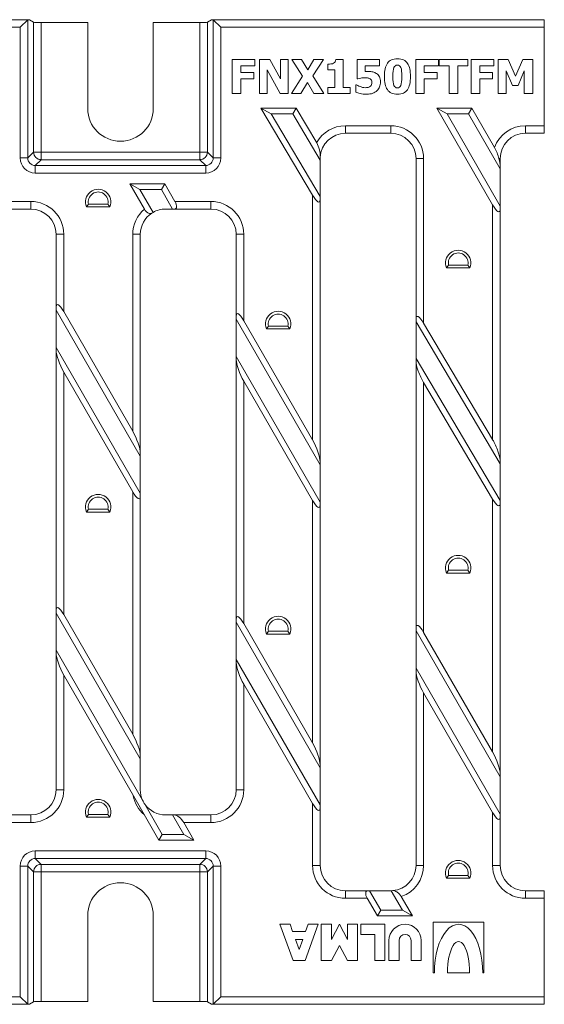
# Model space of a CAD drawing. Units: millimetres. Extents: x 2135 to 2796, y 571 to 766.
# Drawn here: x 2529 to 2633, y 571 to 766 of the extents above; entities that cross this region are included whole.
import ezdxf

# ---------------------------------------------------------------- set-up
doc = ezdxf.new("R2010")
doc.units = ezdxf.units.MM
doc.layers.add('Part_Grating', color=7, linetype='Continuous', lineweight=9)

msp = doc.modelspace()

# ---------------------------------------------------------------- linework, layer by layer
at = {"layer": 'Part_Grating', "color": 7, "linetype": 'Continuous'}
for p, q in [((2503.74, 766.1), (2530.99, 766.1)), ((2529.48, 764.6), (2505.6, 764.6)), ((2530.98, 766.1), (2529.48, 764.6)), ((2529.48, 738.72), (2529.48, 764.6)), ((2530.98, 766.1), (2530.98, 738.72)), ((2531.3, 766.1), (2530.99, 766.1)), ((2531.3, 766.1), (2532.14, 765.6)), ((2532.14, 739.88), (2532.14, 765.6)), ((2533.63, 765.53), (2533.63, 739.88)), ((2542.86, 765.53), (2533.63, 765.53)), ((2542.86, 748.53), (2542.86, 765.53)), ((2565.08, 765.53), (2555.86, 765.53)), ((2555.86, 765.53), (2555.86, 748.53)), ((2565.08, 739.88), (2565.08, 765.53)), ((2566.58, 765.6), (2567.42, 766.1)), ((2566.58, 765.6), (2566.58, 739.88)), ((2567.42, 766.1), (2567.73, 766.1)), ((2567.73, 766.1), (2633.36, 766.1)), ((2567.74, 738.72), (2567.74, 766.1)), ((2569.23, 764.6), (2567.74, 766.1)), ((2569.23, 764.6), (2569.23, 738.72)), ((2633.36, 764.6), (2569.23, 764.6)), ((2633.36, 766.1), (2633.36, 764.6)), ((2633.36, 764.6), (2633.36, 745.1)), ((2571.52, 751.51), (2571.52, 758.21)), ((2571.52, 758.21), (2576.01, 758.21)), ((2576.01, 756.94), (2573.21, 756.94)), ((2573.21, 756.94), (2573.21, 755.67)), ((2576.01, 758.21), (2576.01, 756.94)), ((2576.88, 751.51), (2576.88, 758.21)), ((2576.88, 758.21), (2578.94, 758.21)), ((2578.94, 758.21), (2581.07, 754.37)), ((2581.07, 754.37), (2581.07, 758.21)), ((2581.07, 758.21), (2582.61, 758.21)), ((2582.61, 758.21), (2582.61, 751.51)), ((2585.41, 754.89), (2583.32, 758.21)), ((2583.32, 758.21), (2585.26, 758.21)), ((2585.26, 758.21), (2586.47, 756.2)), ((2586.47, 756.2), (2587.7, 758.21)), ((2589.56, 758.21), (2587.46, 754.96)), ((2587.7, 758.21), (2589.56, 758.21)), ((2590.46, 756.2), (2590.46, 757.3)), ((2592.03, 758.21), (2593.49, 758.21)), ((2593.49, 758.21), (2593.49, 752.69)), ((2596.28, 754.42), (2596.28, 758.21)), ((2596.28, 758.21), (2600.7, 758.21)), ((2600.7, 756.94), (2597.87, 756.94)), ((2597.87, 756.94), (2597.87, 755.82)), ((2600.7, 758.21), (2600.7, 756.94)), ((2607.88, 751.51), (2607.88, 758.21)), ((2607.88, 758.21), (2612.37, 758.21)), ((2612.37, 756.94), (2609.56, 756.94)), ((2609.56, 756.94), (2609.56, 755.67)), ((2612.37, 758.21), (2612.37, 756.94)), ((2612.53, 756.94), (2612.53, 758.21)), ((2612.53, 758.21), (2618.19, 758.21)), ((2614.52, 756.94), (2612.53, 756.94)), ((2614.52, 751.51), (2614.52, 756.94)), ((2618.19, 756.94), (2616.2, 756.94)), ((2616.2, 756.94), (2616.2, 751.51)), ((2618.19, 758.21), (2618.19, 756.94)), ((2618.87, 751.51), (2618.87, 758.21)), ((2618.87, 758.21), (2623.35, 758.21)), ((2623.35, 756.94), (2620.55, 756.94)), ((2620.55, 756.94), (2620.55, 755.67)), ((2623.35, 758.21), (2623.35, 756.94)), ((2624.24, 751.51), (2624.24, 758.21)), ((2624.24, 758.21), (2626.17, 758.21)), ((2626.17, 758.21), (2627.64, 754.9)), ((2627.64, 754.9), (2629.11, 758.21)), ((2629.11, 758.21), (2631.07, 758.21)), ((2631.07, 758.21), (2631.07, 751.51)), ((2573.21, 755.67), (2575.78, 755.67)), ((2575.78, 755.67), (2575.78, 754.4)), ((2581, 751.51), (2578.41, 756.18)), ((2578.41, 756.18), (2578.41, 751.51)), ((2583.23, 751.51), (2585.41, 754.89)), ((2587.46, 754.96), (2589.64, 751.51)), ((2591.87, 756.2), (2590.46, 756.2)), ((2591.87, 752.69), (2591.87, 756.2)), ((2609.56, 755.67), (2612.13, 755.67)), ((2612.13, 755.67), (2612.13, 754.4)), ((2620.55, 755.67), (2623.12, 755.67)), ((2623.12, 755.67), (2623.12, 754.4)), ((2627.03, 753.09), (2625.82, 755.95)), ((2625.82, 755.95), (2625.82, 751.51)), ((2629.38, 755.95), (2628.16, 753.09)), ((2629.38, 751.51), (2629.38, 755.95)), ((2575.78, 754.4), (2573.21, 754.4)), ((2573.21, 754.4), (2573.21, 751.51)), ((2586.4, 753.64), (2585.09, 751.51)), ((2587.69, 751.51), (2586.4, 753.64)), ((2595.98, 751.76), (2595.98, 753.23)), ((2595.98, 753.23), (2596.14, 753.23)), ((2596.42, 754.42), (2596.28, 754.42)), ((2612.13, 754.4), (2609.56, 754.4)), ((2609.56, 754.4), (2609.56, 751.51)), ((2623.12, 754.4), (2620.55, 754.4)), ((2620.55, 754.4), (2620.55, 751.51)), ((2628.16, 753.09), (2627.03, 753.09)), ((2573.21, 751.51), (2571.52, 751.51)), ((2578.41, 751.51), (2576.88, 751.51)), ((2582.61, 751.51), (2581, 751.51)), ((2585.09, 751.51), (2583.23, 751.51)), ((2589.64, 751.51), (2587.69, 751.51)), ((2590.46, 751.51), (2590.46, 752.69)), ((2590.46, 752.69), (2591.87, 752.69)), ((2594.87, 751.51), (2590.46, 751.51)), ((2593.49, 752.69), (2594.87, 752.69)), ((2594.87, 752.69), (2594.87, 751.51)), ((2609.56, 751.51), (2607.88, 751.51)), ((2616.2, 751.51), (2614.52, 751.51)), ((2620.55, 751.51), (2618.87, 751.51)), ((2625.82, 751.51), (2624.24, 751.51)), ((2631.07, 751.51), (2629.38, 751.51)), ((2584.17, 748.6), (2577.19, 748.6)), ((2577.19, 748.6), (2587.43, 731.34)), ((2579.22, 747.45), (2577.19, 748.6)), ((2579.22, 747.45), (2588.93, 731.07)), ((2583.51, 747.45), (2579.22, 747.45)), ((2583.51, 747.45), (2584.17, 748.6)), ((2588.93, 738.31), (2583.51, 747.45)), ((2588.24, 741.74), (2584.17, 748.6)), ((2614.07, 747.45), (2612.07, 748.6)), ((2618.99, 748.6), (2612.07, 748.6)), ((2612.07, 748.6), (2623.11, 729.43)), ((2614.07, 747.45), (2624.61, 729.14)), ((2618.33, 747.45), (2614.07, 747.45)), ((2618.33, 747.45), (2618.99, 748.6)), ((2624.61, 736.54), (2618.33, 747.45)), ((2623.49, 740.8), (2618.99, 748.6)), ((2593.93, 745.1), (2602.93, 745.1)), ((2593.93, 745.1), (2593.93, 743.6)), ((2602.93, 745.1), (2602.93, 743.6)), ((2629.61, 745.1), (2633.36, 745.1)), ((2629.61, 743.6), (2629.61, 745.1)), ((2633.36, 745.1), (2633.36, 743.6)), ((2602.93, 743.6), (2593.93, 743.6)), ((2633.36, 743.6), (2629.61, 743.6)), ((2530.98, 738.72), (2532.14, 739.88)), ((2533.63, 739.88), (2532.14, 739.88)), ((2533.63, 739.88), (2565.08, 739.88)), ((2533.63, 739.88), (2533.63, 738.38)), ((2565.08, 739.88), (2565.08, 738.38)), ((2565.08, 739.88), (2566.58, 739.88)), ((2566.58, 739.88), (2567.74, 738.72)), ((2530.98, 738.72), (2529.48, 738.72)), ((2533.63, 738.38), (2532.47, 737.22)), ((2532.47, 737.22), (2566.24, 737.22)), ((2532.47, 737.22), (2532.47, 735.73)), ((2565.08, 738.38), (2533.63, 738.38)), ((2566.24, 737.22), (2565.08, 738.38)), ((2566.24, 737.22), (2566.24, 735.73)), ((2569.23, 738.72), (2567.74, 738.72)), ((2588.93, 738.6), (2588.93, 738.31)), ((2588.93, 731.07), (2588.93, 738.31)), ((2609.43, 738.6), (2607.93, 738.6)), ((2607.93, 706.83), (2607.93, 738.6)), ((2609.43, 738.6), (2609.43, 706)), ((2624.61, 738.6), (2624.33, 738.6)), ((2624.61, 738.6), (2624.61, 737.12)), ((2624.61, 737.12), (2624.61, 736.54)), ((2566.24, 735.73), (2532.47, 735.73)), ((2624.61, 736.54), (2624.61, 729.14)), ((2551.21, 733.6), (2554.11, 728.58)), ((2558.14, 733.6), (2551.21, 733.6)), ((2553.21, 732.45), (2551.21, 733.6)), ((2557.47, 732.45), (2558.14, 733.6)), ((2560.16, 730.1), (2558.14, 733.6)), ((2553.21, 732.45), (2555.81, 727.94)), ((2557.47, 732.45), (2553.21, 732.45)), ((2559.69, 728.6), (2557.47, 732.45)), ((2587.43, 682.87), (2587.43, 731.34)), ((2525.52, 730.1), (2531.6, 730.1)), ((2531.6, 728.6), (2531.6, 730.1)), ((2543.02, 729.55), (2542.64, 729.02)), ((2543.02, 729.55), (2546.84, 729.55)), ((2546.84, 729.55), (2547.22, 729.02)), ((2560.16, 730.1), (2567.29, 730.1)), ((2567.29, 730.1), (2567.29, 728.6)), ((2588.93, 731.07), (2588.93, 730.5)), ((2588.93, 730.5), (2588.93, 678.54)), ((2623.11, 682.93), (2623.11, 729.43)), ((2531.6, 728.6), (2525.39, 728.6)), ((2542.64, 729.02), (2547.22, 729.02)), ((2558.29, 728.6), (2559.69, 728.6)), ((2559.69, 728.6), (2560.03, 728.6)), ((2567.29, 728.6), (2560.03, 728.6)), ((2624.61, 729.14), (2624.61, 728.56)), ((2624.61, 728.56), (2624.61, 678.7)), ((2538.1, 723.6), (2536.6, 723.6)), ((2536.6, 709.17), (2536.6, 723.6)), ((2538.1, 723.6), (2538.1, 708.31)), ((2553.29, 723.6), (2551.79, 723.6)), ((2551.79, 684.59), (2551.79, 723.6)), ((2553.29, 723.6), (2553.29, 680.26)), ((2573.79, 723.6), (2572.29, 723.6)), ((2572.29, 707.35), (2572.29, 723.6)), ((2573.79, 723.6), (2573.79, 706.49)), ((2614.38, 717.47), (2614, 716.94)), ((2614, 716.94), (2618.58, 716.94)), ((2614.38, 717.47), (2618.2, 717.47)), ((2618.2, 717.47), (2618.58, 716.94)), ((2536.6, 709.17), (2536.6, 708.59)), ((2536.6, 701.21), (2536.6, 708.59)), ((2553.29, 679.69), (2536.6, 708.59)), ((2551.79, 684.59), (2538.1, 708.31)), ((2572.29, 707.35), (2572.29, 706.78)), ((2572.29, 706.78), (2572.29, 699.4)), ((2588.93, 677.96), (2572.29, 706.78)), ((2587.43, 682.87), (2573.79, 706.49)), ((2607.93, 706.26), (2607.93, 706.83)), ((2607.93, 706.26), (2607.93, 699.03)), ((2624.61, 678.14), (2607.93, 706.26)), ((2623.11, 682.93), (2609.43, 706)), ((2578.7, 705.39), (2578.32, 704.85)), ((2578.32, 704.85), (2582.9, 704.85)), ((2578.7, 705.39), (2582.52, 705.39)), ((2582.52, 705.39), (2582.9, 704.85)), ((2536.6, 701.21), (2536.6, 700.64)), ((2536.6, 701.21), (2553.29, 672.3)), ((2536.6, 649.17), (2536.6, 700.64)), ((2572.29, 699.4), (2588.93, 670.58)), ((2572.29, 699.4), (2572.29, 698.82)), ((2572.29, 647.35), (2572.29, 698.82)), ((2607.93, 698.46), (2607.93, 699.03)), ((2607.93, 699.03), (2624.61, 670.9)), ((2607.93, 645.63), (2607.93, 698.46)), ((2538.1, 696.31), (2538.1, 648.31)), ((2538.1, 696.31), (2551.79, 672.59)), ((2573.79, 694.49), (2573.79, 646.49)), ((2573.79, 694.49), (2587.43, 670.87)), ((2609.43, 694.23), (2609.43, 644.76)), ((2609.43, 694.23), (2623.11, 671.17)), ((2553.29, 679.69), (2553.29, 680.26)), ((2553.29, 679.69), (2553.29, 672.3)), ((2624.61, 678.7), (2624.61, 678.14)), ((2588.93, 678.54), (2588.93, 677.96)), ((2588.93, 677.96), (2588.93, 670.58)), ((2624.61, 670.9), (2624.61, 678.14)), ((2551.79, 624.59), (2551.79, 672.59)), ((2553.29, 671.73), (2553.29, 672.3)), ((2553.29, 671.73), (2553.29, 620.26)), ((2587.43, 622.87), (2587.43, 670.87)), ((2623.11, 621.08), (2623.11, 671.17)), ((2624.61, 670.9), (2624.61, 670.34)), ((2543.02, 669.14), (2542.64, 668.6)), ((2543.02, 669.14), (2546.84, 669.14)), ((2546.84, 669.14), (2547.22, 668.6)), ((2588.93, 670.58), (2588.93, 670)), ((2588.93, 670), (2588.93, 618.54)), ((2624.61, 670.34), (2624.61, 616.75)), ((2542.64, 668.6), (2547.22, 668.6)), ((2614.38, 657.05), (2614, 656.52)), ((2614, 656.52), (2618.58, 656.52)), ((2614.38, 657.05), (2618.2, 657.05)), ((2618.2, 657.05), (2618.58, 656.52)), ((2536.6, 649.17), (2536.6, 648.59)), ((2536.6, 641.21), (2536.6, 648.59)), ((2553.29, 619.69), (2536.6, 648.59)), ((2551.79, 624.59), (2538.1, 648.31)), ((2572.29, 647.35), (2572.29, 646.78)), ((2572.29, 639.4), (2572.29, 646.78)), ((2588.93, 617.96), (2572.29, 646.78)), ((2587.43, 622.87), (2573.79, 646.49)), ((2607.93, 645.05), (2607.93, 645.63)), ((2578.7, 644.97), (2578.32, 644.44)), ((2578.32, 644.44), (2582.9, 644.44)), ((2578.7, 644.97), (2582.52, 644.97)), ((2582.52, 644.97), (2582.9, 644.44)), ((2607.93, 637.67), (2607.93, 645.05)), ((2624.61, 616.17), (2607.93, 645.05)), ((2623.11, 621.08), (2609.43, 644.76)), ((2536.6, 641.21), (2536.6, 640.64)), ((2536.6, 641.21), (2553.75, 611.51)), ((2536.6, 613.6), (2536.6, 640.64)), ((2572.29, 639.4), (2572.29, 638.82)), ((2572.29, 639.4), (2588.93, 610.58)), ((2572.29, 613.6), (2572.29, 638.82)), ((2607.93, 637.09), (2607.93, 637.67)), ((2607.93, 637.67), (2624.61, 608.79)), ((2538.1, 636.31), (2538.1, 613.6)), ((2538.1, 636.31), (2551.91, 612.4)), ((2607.93, 598.6), (2607.93, 637.09)), ((2573.79, 634.49), (2573.79, 613.6)), ((2573.79, 634.49), (2587.43, 610.87)), ((2609.43, 632.76), (2609.43, 598.6)), ((2609.43, 632.76), (2623.11, 609.08)), ((2553.29, 619.69), (2553.29, 620.26)), ((2553.29, 619.69), (2553.29, 613.6)), ((2588.93, 618.54), (2588.93, 617.96)), ((2588.93, 610.58), (2588.93, 617.96)), ((2624.61, 616.75), (2624.61, 616.17)), ((2624.61, 616.17), (2624.61, 608.79)), ((2538.1, 613.6), (2536.6, 613.6)), ((2573.79, 613.6), (2572.29, 613.6)), ((2554.21, 610.72), (2557.65, 604.76)), ((2587.43, 598.6), (2587.43, 610.87)), ((2588.93, 610.58), (2588.93, 610)), ((2525.39, 608.6), (2531.6, 608.6)), ((2531.6, 607.1), (2531.6, 608.6)), ((2543.02, 608.72), (2542.64, 608.19)), ((2543.02, 608.72), (2546.84, 608.72)), ((2546.84, 608.72), (2547.22, 608.19)), ((2554.06, 608.67), (2556.99, 603.6)), ((2558.29, 608.6), (2559.69, 608.6)), ((2560.03, 608.6), (2559.69, 608.6)), ((2561.91, 604.76), (2559.69, 608.6)), ((2560.03, 608.6), (2567.29, 608.6)), ((2567.29, 608.6), (2567.29, 607.1)), ((2588.93, 610), (2588.93, 598.6)), ((2623.11, 598.6), (2623.11, 609.08)), ((2624.61, 608.79), (2624.61, 608.21)), ((2531.6, 607.1), (2527.25, 607.1)), ((2542.64, 608.19), (2547.22, 608.19)), ((2567.29, 607.1), (2561.89, 607.1)), ((2563.91, 603.6), (2561.89, 607.1)), ((2624.61, 608.21), (2624.61, 598.6)), ((2557.65, 604.76), (2556.99, 603.6)), ((2557.65, 604.76), (2561.91, 604.76)), ((2561.91, 604.76), (2563.91, 603.6)), ((2556.99, 603.6), (2563.91, 603.6)), ((2532.47, 601.48), (2566.24, 601.48)), ((2532.47, 601.48), (2532.47, 599.98)), ((2566.24, 601.48), (2566.24, 599.98)), ((2532.47, 599.98), (2533.63, 598.82)), ((2566.24, 599.98), (2532.47, 599.98)), ((2533.63, 598.82), (2565.08, 598.82)), ((2533.63, 598.82), (2533.63, 597.33)), ((2565.08, 598.82), (2566.24, 599.98)), ((2565.08, 598.82), (2565.08, 597.33)), ((2529.48, 598.49), (2530.98, 598.49)), ((2529.48, 572.6), (2529.48, 598.49)), ((2530.98, 598.49), (2530.98, 571.11)), ((2532.14, 597.33), (2530.98, 598.49)), ((2532.14, 571.61), (2532.14, 597.33)), ((2532.14, 597.33), (2533.63, 597.33)), ((2533.63, 597.33), (2533.63, 571.68)), ((2565.08, 597.33), (2533.63, 597.33)), ((2565.08, 571.68), (2565.08, 597.33)), ((2566.58, 597.33), (2565.08, 597.33)), ((2567.74, 598.49), (2566.58, 597.33)), ((2566.58, 597.33), (2566.58, 571.61)), ((2567.74, 598.49), (2569.23, 598.49)), ((2567.74, 571.11), (2567.74, 598.49)), ((2569.23, 598.49), (2569.23, 572.6)), ((2588.93, 598.6), (2587.43, 598.6)), ((2609.43, 598.6), (2607.93, 598.6)), ((2624.61, 598.6), (2623.11, 598.6)), ((2614.38, 596.64), (2614, 596.1)), ((2614, 596.1), (2618.58, 596.1)), ((2614.38, 596.64), (2618.2, 596.64)), ((2618.2, 596.64), (2618.58, 596.1)), ((2593.93, 593.6), (2598.4, 593.6)), ((2593.93, 593.6), (2593.93, 592.1)), ((2598.4, 593.6), (2598.73, 593.6)), ((2598.73, 593.6), (2600.95, 589.76)), ((2602.93, 593.6), (2598.73, 593.6)), ((2605.22, 589.76), (2602.99, 593.6)), ((2629.61, 593.6), (2633.36, 593.6)), ((2629.61, 593.6), (2629.61, 592.1)), ((2633.36, 593.6), (2633.36, 592.1)), ((2598.27, 592.1), (2593.93, 592.1)), ((2598.27, 592.1), (2600.29, 588.6)), ((2607.22, 588.6), (2605, 592.44)), ((2633.36, 592.1), (2629.61, 592.1)), ((2633.36, 592.1), (2633.36, 572.6)), ((2600.95, 589.76), (2600.29, 588.6)), ((2600.95, 589.76), (2605.22, 589.76)), ((2605.22, 589.76), (2607.22, 588.6)), ((2542.86, 571.68), (2542.86, 588.68)), ((2555.86, 588.68), (2555.86, 571.68)), ((2583.56, 579.75), (2580.96, 586.95)), ((2580.96, 586.95), (2582.96, 586.95)), ((2582.96, 586.95), (2583.46, 585.55)), ((2588.56, 586.95), (2585.96, 579.75)), ((2586.05, 585.55), (2586.56, 586.95)), ((2586.56, 586.95), (2588.56, 586.95)), ((2591.16, 586.95), (2589.16, 586.95)), ((2589.16, 586.95), (2589.16, 579.75)), ((2592.76, 586.95), (2591.16, 583.95)), ((2591.16, 583.95), (2591.16, 586.95)), ((2594.36, 583.95), (2592.76, 586.95)), ((2596.36, 586.95), (2594.36, 586.95)), ((2594.36, 586.95), (2594.36, 583.95)), ((2596.36, 579.75), (2596.36, 586.95)), ((2601.76, 586.95), (2596.96, 586.95)), ((2596.96, 586.95), (2596.96, 584.95)), ((2600.29, 588.6), (2607.22, 588.6)), ((2601.76, 579.75), (2601.76, 586.95)), ((2621.36, 587.35), (2611.36, 587.35)), ((2611.36, 587.35), (2611.36, 577.35)), ((2621.36, 577.35), (2621.36, 587.35)), ((2583.46, 585.55), (2586.05, 585.55)), ((2585.47, 583.95), (2584.04, 583.95)), ((2584.04, 583.95), (2584.76, 581.97)), ((2584.76, 581.97), (2585.47, 583.95)), ((2596.96, 584.95), (2599.76, 584.95)), ((2599.76, 584.95), (2599.76, 579.75)), ((2602.56, 583.75), (2602.56, 579.75)), ((2604.56, 579.75), (2604.56, 583.75)), ((2606.96, 583.75), (2606.96, 579.75)), ((2608.96, 579.75), (2608.96, 583.75)), ((2591.16, 579.75), (2592.76, 582.75)), ((2592.76, 582.75), (2594.36, 579.75)), ((2585.96, 579.75), (2583.56, 579.75)), ((2589.16, 579.75), (2591.16, 579.75)), ((2594.36, 579.75), (2596.36, 579.75)), ((2599.76, 579.75), (2601.76, 579.75)), ((2602.56, 579.75), (2604.56, 579.75)), ((2606.96, 579.75), (2608.96, 579.75)), ((2611.36, 577.35), (2611.56, 577.35)), ((2618.56, 577.35), (2614.16, 577.35)), ((2621.16, 577.35), (2621.36, 577.35)), ((2512.53, 572.6), (2529.48, 572.6)), ((2529.48, 572.6), (2530.98, 571.11)), ((2532.14, 571.61), (2531.3, 571.1)), ((2533.63, 571.68), (2542.86, 571.68)), ((2555.86, 571.68), (2565.08, 571.68)), ((2567.42, 571.1), (2566.58, 571.61)), ((2567.74, 571.11), (2569.23, 572.6)), ((2569.23, 572.6), (2633.36, 572.6)), ((2633.36, 572.6), (2633.36, 571.1)), ((2530.99, 571.1), (2512.4, 571.1)), ((2531.3, 571.1), (2530.99, 571.1)), ((2567.42, 571.1), (2567.73, 571.1)), ((2633.36, 571.1), (2567.73, 571.1))]:
    msp.add_line(p, q, dxfattribs=at)
for centre, radius, start, end in [((2549.36, 748.53), 6.5, 180, 0), ((2593.93, 738.6), 6.5, 90, 151.1482), ((2602.93, 738.6), 6.5, 0, 90), ((2629.61, 738.6), 6.5, 90, 160.2811), ((2593.93, 738.6), 5, 90, 177.0387), ((2602.93, 738.6), 5, 0, 90), ((2629.61, 738.6), 5, 90, 180), ((2583.17, 738.98), 5.77, 358.8007, 28.5315), ((2614.75, 736.18), 9.89, 14.1786, 27.8259), ((2593.93, 738.6), 5, 177.0387, 180), ((2544.93, 730.02), 2.5, 336.4218, 203.5782), ((2544.93, 730.02), 1.96, 346.3322, 193.6678), ((2531.6, 723.6), 6.5, 0, 90), ((2567.29, 723.6), 6.5, 0, 90), ((2531.6, 723.6), 5, 0, 90), ((2558.29, 723.6), 6.5, 130.0435, 180), ((2558.29, 723.6), 5, 123.0673, 180), ((2558.29, 723.6), 5, 119.7579, 123.0673), ((2558.29, 723.6), 5, 90, 119.7579), ((2567.29, 723.6), 5, 0, 90), ((2616.29, 717.94), 2.5, 336.4218, 203.5782), ((2616.29, 717.94), 1.96, 346.3322, 193.6678), ((2580.61, 705.85), 2.5, 336.4218, 203.5782), ((2580.61, 705.85), 1.96, 346.3322, 193.6678), ((2544.93, 669.6), 2.5, 336.4218, 203.5782), ((2544.93, 669.6), 1.96, 346.3322, 193.6678), ((2616.29, 657.52), 2.5, 336.4218, 203.5782), ((2616.29, 657.52), 1.96, 346.3322, 193.6678), ((2580.61, 645.44), 2.5, 336.4218, 203.5782), ((2580.61, 645.44), 1.96, 346.3322, 193.6678), ((2531.6, 613.6), 6.5, 270, 0), ((2531.6, 613.6), 5, 270, 0), ((2558.29, 613.6), 6.5, 190.6698, 229.3302), ((2483.49, 570.42), 80.27, 28.464, 31.536), ((2558.29, 613.6), 5, 180, 204.7308), ((2567.29, 613.6), 5, 270, 360), ((2567.29, 613.6), 6.5, 270, 0), ((2544.93, 609.19), 2.5, 336.4218, 203.5782), ((2544.93, 609.19), 1.96, 346.3322, 193.6678), ((2558.29, 613.6), 5, 204.7308, 215.2692), ((2558.29, 613.6), 5, 215.2692, 270), ((2616.29, 597.1), 2.5, 336.4218, 203.5782), ((2616.29, 597.1), 1.96, 346.3322, 193.6678), ((2593.93, 598.6), 6.5, 180, 270), ((2593.93, 598.6), 5, 180, 270), ((2602.93, 598.6), 5, 274.4552, 0), ((2602.93, 598.6), 6.5, 288.5525, 0), ((2629.61, 598.6), 6.5, 180, 270), ((2629.61, 598.6), 5, 180, 270), ((2549.36, 588.68), 6.5, 0, 180), ((2602.93, 598.6), 5, 270, 270.7283), ((2602.93, 598.6), 5, 270.7283, 274.4552), ((2605.76, 583.75), 3.2, 0, 180), ((2605.76, 583.75), 1.2, 0, 180)]:
    msp.add_arc(centre, radius, start, end, dxfattribs=at)
for centre, major_axis, ratio, start_param, end_param in [((2530.99, 764.6), (0, 1.5), 0.087489, 0, 0.087266), ((2533.63, 765.6), (-1.5, 0), 0.052408, 0.087266, 1.570796), ((2565.08, 765.6), (1.5, 0), 0.052408, 4.712389, 6.195919), ((2567.73, 764.6), (0, -1.5), 0.087489, 3.054326, 3.141593), ((2533.63, 739.88), (-1.06, 1.06), 0.992433, 0.789196, 2.352396), ((2565.08, 739.88), (-1.06, -1.06), 0.992433, 0.789196, 2.352396), ((2532.49, 738.74), (2.14, 2.14), 0.992433, 2.359993, 3.923193), ((2532.49, 738.74), (1.08, 1.08), 0.977691, 2.359993, 3.923193), ((2566.22, 738.74), (-2.14, 2.14), 0.992433, 2.359993, 3.923193), ((2566.22, 738.74), (-1.08, 1.08), 0.977691, 2.359993, 3.923193), ((2623.11, 739.72), (1.32, -3.12), 0.227227, 0.491551, 1.108894), ((2587.43, 733.03), (-1.32, 3.03), 0.232821, 2.060622, 3.631418), ((2559.16, 730.1), (-1.16, 1.41), 0.451416, 2.78473, 4.355527), ((2623.11, 731.17), (-1.32, 3.12), 0.227227, 2.062348, 3.633144), ((2538.1, 706.57), (1.32, -3.11), 0.227735, 2.062193, 3.63299), ((2573.79, 704.76), (1.32, -3.11), 0.227735, 2.062193, 3.63299), ((2609.43, 704.3), (1.32, -3.03), 0.232821, 2.060622, 3.631418), ((2538.1, 698.04), (-1.32, 3.11), 0.227735, 0.491397, 2.062193), ((2573.79, 696.22), (-1.32, 3.11), 0.227735, 0.491397, 2.062193), ((2609.43, 695.93), (-1.32, 3.03), 0.232821, 0.489825, 2.060622), ((2551.79, 682.86), (1.32, -3.11), 0.227735, 0.491397, 2.062193), ((2587.43, 681.14), (1.32, -3.11), 0.227735, 0.491397, 2.062193), ((2623.11, 681.23), (1.32, -3.03), 0.232821, 0.489825, 2.060622), ((2551.79, 674.33), (-1.32, 3.11), 0.227735, 2.062193, 3.63299), ((2587.43, 672.6), (-1.32, 3.11), 0.227735, 2.062193, 3.63299), ((2623.11, 672.87), (-1.32, 3.03), 0.232821, 2.060622, 3.631418), ((2538.1, 646.57), (1.32, -3.11), 0.227735, 2.062193, 3.63299), ((2573.79, 644.76), (1.32, -3.11), 0.227735, 2.062193, 3.63299), ((2609.43, 643.03), (1.32, -3.11), 0.227735, 2.062193, 3.63299), ((2538.1, 638.04), (-1.32, 3.11), 0.227735, 0.491397, 2.062193), ((2573.79, 636.22), (-1.32, 3.11), 0.227735, 0.491397, 2.062193), ((2609.43, 634.5), (-1.32, 3.11), 0.227735, 0.491397, 2.062193), ((2551.79, 622.86), (1.32, -3.11), 0.227735, 0.491397, 2.062193), ((2587.43, 621.14), (1.32, -3.11), 0.227735, 0.491397, 2.062193), ((2623.11, 619.34), (1.32, -3.11), 0.227735, 0.491397, 2.062193), ((2587.43, 612.6), (-1.32, 3.11), 0.227735, 2.062193, 3.63299), ((2560.89, 607.1), (1.16, -1.41), 0.451416, 1.213934, 2.78473), ((2623.11, 610.81), (-1.32, 3.11), 0.227735, 2.062193, 3.63299), ((2532.49, 598.47), (2.14, -2.14), 0.992433, 2.359993, 3.923193), ((2566.22, 598.47), (-2.14, -2.14), 0.992433, 2.359993, 3.923193), ((2532.49, 598.47), (1.08, -1.08), 0.977691, 2.359993, 3.923193), ((2533.63, 597.33), (1.06, 1.06), 0.992433, 0.789196, 2.352396), ((2565.08, 597.33), (1.06, -1.06), 0.992433, 0.789196, 2.352396), ((2566.22, 598.47), (-1.08, -1.08), 0.977691, 2.359993, 3.923193), ((2599.27, 592.1), (1.16, -1.41), 0.451416, 2.78473, 4.355527), ((2616.36, 577.35), (0, -9.6), 0.5, 1.570796, 4.712389), ((2616.36, 577.35), (0, -6.2), 0.354839, 1.570796, 4.712389), ((2533.63, 571.6), (-1.5, 0), 0.052408, 4.712389, 6.195919), ((2565.08, 571.6), (1.5, 0), 0.052408, 0.087266, 1.570796), ((2530.99, 572.6), (0, 1.5), 0.087489, 3.054326, 3.141593), ((2567.73, 572.6), (0, -1.5), 0.087489, 0, 0.087266)]:
    msp.add_ellipse(centre, major_axis=major_axis, ratio=ratio, start_param=start_param, end_param=end_param, dxfattribs=at)
for points, knots in [([(2590.46, 757.3), (2590.66, 757.3), (2590.87, 757.31), (2591.27, 757.36), (2591.44, 757.41), (2591.56, 757.47), (2591.7, 757.54), (2591.82, 757.64), (2591.9, 757.76), (2591.97, 757.88), (2592.02, 758.03), (2592.03, 758.21)], [0, 0, 0, 0, 0.273884, 0.273884, 0.547768, 0.547768, 0.547768, 0.767374, 0.767374, 0.767374, 1, 1, 1, 1]), ([(2606.82, 754.85), (2606.82, 754.28), (2606.77, 753.77), (2606.68, 753.33), (2606.59, 752.89), (2606.44, 752.53), (2606.24, 752.24), (2606.03, 751.94), (2605.77, 751.73), (2605.44, 751.58), (2605.12, 751.43), (2604.72, 751.35), (2603.77, 751.35), (2603.38, 751.43), (2603.05, 751.58), (2602.72, 751.72), (2602.46, 751.95), (2602.25, 752.25), (2602.05, 752.54), (2601.9, 752.91), (2601.71, 753.77), (2601.67, 754.28), (2601.67, 755.45), (2601.71, 755.96), (2601.8, 756.38), (2601.89, 756.8), (2602.05, 757.16), (2602.26, 757.47), (2602.47, 757.77), (2602.74, 757.98), (2603.07, 758.13), (2603.39, 758.28), (2603.79, 758.35), (2604.72, 758.35), (2605.13, 758.27), (2605.45, 758.12), (2605.77, 757.97), (2606.04, 757.74), (2606.24, 757.44), (2606.45, 757.15), (2606.59, 756.79), (2606.69, 756.35), (2606.78, 755.92), (2606.82, 755.42), (2606.82, 754.85)], [0, 0, 0, 0, 0.076748, 0.076748, 0.076748, 0.136215, 0.136215, 0.136215, 0.188673, 0.188673, 0.188673, 0.250483, 0.250483, 0.311721, 0.311721, 0.311721, 0.364652, 0.364652, 0.364652, 0.434597, 0.434597, 0.504541, 0.504541, 0.577156, 0.577156, 0.577156, 0.636681, 0.636681, 0.636681, 0.68981, 0.68981, 0.68981, 0.74903, 0.74903, 0.812275, 0.812275, 0.812275, 0.865125, 0.865125, 0.865125, 0.924588, 0.924588, 0.924588, 1, 1, 1, 1]), ([(2605.13, 754.85), (2605.13, 755.69), (2605.07, 756.27), (2604.93, 756.61), (2604.79, 756.94), (2604.57, 757.11), (2603.93, 757.11), (2603.7, 756.94), (2603.56, 756.61), (2603.42, 756.27), (2603.35, 755.68), (2603.35, 754.03), (2603.42, 753.45), (2603.56, 753.1), (2603.69, 752.76), (2603.93, 752.59), (2604.56, 752.59), (2604.79, 752.76), (2604.93, 753.1), (2605.06, 753.45), (2605.13, 754.03), (2605.13, 754.85)], [0, 0, 0, 0, 0.16486, 0.16486, 0.16486, 0.250913, 0.250913, 0.334641, 0.334641, 0.334641, 0.501298, 0.501298, 0.664466, 0.664466, 0.664466, 0.749198, 0.749198, 0.835108, 0.835108, 0.835108, 1, 1, 1, 1]), ([(2597.87, 755.82), (2597.96, 755.82), (2598.07, 755.83), (2598.19, 755.83), (2598.32, 755.84), (2598.41, 755.84), (2598.8, 755.84), (2599.1, 755.81), (2599.64, 755.68), (2599.88, 755.58), (2600.09, 755.45), (2600.35, 755.29), (2600.54, 755.06), (2600.82, 754.5), (2600.89, 754.16), (2600.89, 753.77)], [0, 0, 0, 0, 0.075709, 0.075709, 0.075709, 0.118962, 0.118962, 0.329458, 0.329458, 0.539954, 0.539954, 0.539954, 0.769977, 0.769977, 1, 1, 1, 1]), ([(2600.89, 753.77), (2600.89, 753.42), (2600.83, 753.09), (2600.71, 752.8), (2600.59, 752.5), (2600.42, 752.24), (2599.95, 751.81), (2599.67, 751.65), (2599.35, 751.53), (2599.02, 751.41), (2598.63, 751.35), (2598.15, 751.35), (2597.66, 751.35), (2597.23, 751.4), (2596.87, 751.48), (2596.51, 751.56), (2596.22, 751.66), (2595.98, 751.76)], [0, 0, 0, 0, 0.156232, 0.156232, 0.156232, 0.307476, 0.307476, 0.458721, 0.458721, 0.458721, 0.649615, 0.649615, 0.649615, 0.852755, 0.852755, 0.852755, 1, 1, 1, 1]), ([(2596.14, 753.23), (2596.22, 753.17), (2596.32, 753.12), (2596.42, 753.06), (2596.52, 752.99), (2596.66, 752.93), (2596.83, 752.86), (2597, 752.8), (2597.15, 752.74), (2597.32, 752.7), (2597.48, 752.66), (2597.66, 752.64), (2598.04, 752.64), (2598.23, 752.66), (2598.43, 752.7), (2598.63, 752.75), (2598.79, 752.83), (2598.91, 752.94), (2599.01, 753.03), (2599.08, 753.13), (2599.13, 753.24), (2599.18, 753.35), (2599.2, 753.5), (2599.2, 753.85), (2599.17, 753.98), (2599.04, 754.21), (2598.96, 754.29), (2598.85, 754.37), (2598.7, 754.47), (2598.51, 754.53), (2598.3, 754.56), (2598.09, 754.59), (2597.9, 754.6), (2597.5, 754.6), (2597.26, 754.58), (2596.79, 754.5), (2596.59, 754.46), (2596.42, 754.42)], [0, 0, 0, 0, 0.04699, 0.04699, 0.04699, 0.111417, 0.111417, 0.111417, 0.183983, 0.183983, 0.183983, 0.268286, 0.268286, 0.341594, 0.341594, 0.341594, 0.41902, 0.41902, 0.41902, 0.47182, 0.47182, 0.47182, 0.536957, 0.536957, 0.59279, 0.59279, 0.648622, 0.648622, 0.648622, 0.732126, 0.732126, 0.732126, 0.797285, 0.797285, 0.898642, 0.898642, 1, 1, 1, 1]), ([(2554.11, 728.58), (2554.16, 728.49), (2554.22, 728.4), (2554.34, 728.24), (2554.41, 728.16), (2554.54, 728.03), (2554.61, 727.97), (2554.75, 727.87), (2554.82, 727.83), (2555.02, 727.73), (2555.15, 727.7), (2555.38, 727.7), (2555.48, 727.74), (2555.57, 727.79)], [0, 0, 0, 0, 0.125, 0.125, 0.25, 0.25, 0.375, 0.375, 0.5, 0.5, 0.75, 0.75, 1, 1, 1, 1]), ([(2605, 592.44), (2604.89, 592.64), (2604.75, 592.82), (2604.46, 593.12), (2604.3, 593.25), (2604.01, 593.44), (2603.86, 593.51), (2603.58, 593.61), (2603.44, 593.63), (2603.32, 593.62)], [0, 0, 0, 0, 0.25, 0.25, 0.5, 0.5, 0.75, 0.75, 1, 1, 1, 1])]:
    msp.add_open_spline(points, degree=3, knots=knots, dxfattribs=at)

doc.saveas('drawing.dxf')
